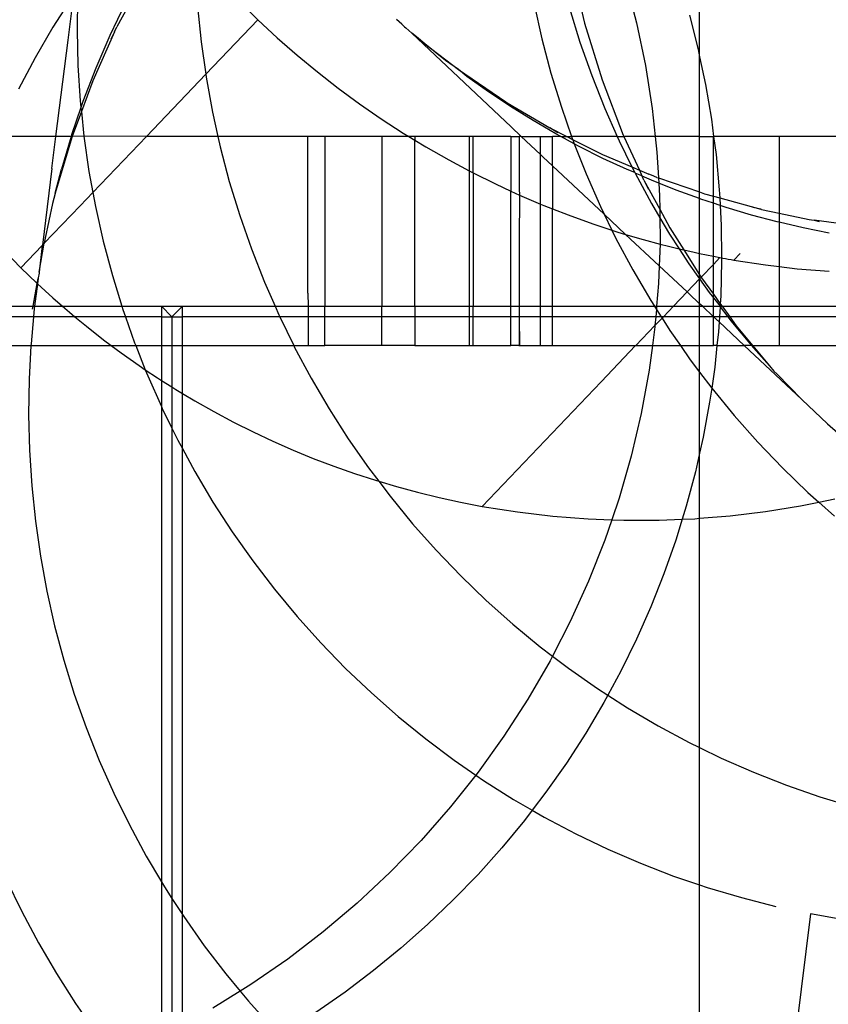
# Model space of a CAD drawing. Units: centimetres. Extents: x -462 to 659, y -287 to 476.
# Drawn here: x -141 to -133, y 158 to 168 of the extents above; entities that cross this region are included whole.
import ezdxf

# ---------------------------------------------------------------- set-up
doc = ezdxf.new("R2010")
doc.units = ezdxf.units.CM

msp = doc.modelspace()

# ---------------------------------------------------------------- linework, layer by layer
for p, q in [((-134.091, 167.2402), (-134.091, 168.4133)), ((-135.3424, 168.1261), (-135.2087, 167.5667)), ((-134.8116, 167.982), (-134.7051, 167.5717)), ((-139.5468, 167.9213), (-139.7573, 167.5311)), ((-140.1956, 167.8182), (-140.3798, 167.5271)), ((-140.2316, 167.4025), (-140.1742, 167.8491)), ((-140.1388, 167.8461), (-140.1438, 167.5008)), ((-138.6081, 167.8208), (-138.3857, 167.6006)), ((-139.676, 167.7579), (-139.8253, 167.4465)), ((-138.9719, 167.7282), (-138.9369, 167.3843)), ((-135.6991, 167.7532), (-135.6241, 167.4156)), ((-135.3564, 167.7126), (-135.2548, 167.3836)), ((-138.3857, 167.6006), (-138.8925, 167.0704)), ((-138.3857, 167.6006), (-138.1977, 167.4261)), ((-136.9876, 167.5577), (-137.0377, 167.6025)), ((-134.7051, 167.5717), (-134.6185, 167.1566)), ((-134.1906, 167.6438), (-134.1058, 167.3098)), ((-140.3798, 167.5271), (-140.5525, 167.229)), ((-140.1438, 167.5008), (-140.1353, 167.1557)), ((-139.779, 167.4825), (-139.9925, 167.006)), ((-139.779, 167.4825), (-139.8159, 167.4129)), ((-139.779, 167.4825), (-139.7573, 167.5311)), ((-136.9594, 167.5323), (-136.9876, 167.5577)), ((-136.9594, 167.5323), (-136.9482, 167.5227)), ((-136.8882, 167.4689), (-136.9482, 167.5227)), ((-135.2087, 167.5667), (-135.0386, 167.0172)), ((-140.3497, 166.4661), (-140.2316, 167.4025)), ((-139.8253, 167.4465), (-139.9623, 167.1296)), ((-138.9369, 167.3843), (-138.8925, 167.0704)), ((-138.1977, 167.4261), (-138.0049, 167.257)), ((-136.8441, 167.4344), (-136.8882, 167.4689)), ((-135.924, 166.5585), (-136.8882, 167.4689)), ((-136.7628, 167.3653), (-136.8441, 167.4344)), ((-135.6241, 167.4156), (-135.536, 167.0811)), ((-135.2548, 167.3836), (-135.1404, 167.0589)), ((-136.5614, 167.2042), (-136.7628, 167.3653)), ((-136.7628, 167.3653), (-136.4365, 167.1155)), ((-134.1058, 167.3098), (-134.091, 167.2402)), ((-140.5525, 167.229), (-140.7133, 166.9243)), ((-138.0049, 167.257), (-137.8072, 167.0936)), ((-136.4365, 167.1155), (-136.5614, 167.2042)), ((-134.091, 167.2402), (-134.0341, 166.9727)), ((-134.091, 166.4661), (-134.091, 167.2402)), ((-140.1353, 167.1557), (-140.1132, 166.8111)), ((-139.9623, 167.1296), (-140.0868, 166.8075)), ((-137.8072, 167.0936), (-137.605, 166.9359)), ((-136.3553, 167.0492), (-136.4365, 167.1155)), ((-136.4365, 167.1155), (-135.9754, 166.8014)), ((-134.6185, 167.1566), (-134.5518, 166.7373)), ((-139.9925, 167.006), (-140.1027, 166.7093)), ((-139.4701, 166.4661), (-138.8925, 167.0704)), ((-138.8925, 167.0704), (-138.8885, 167.0419)), ((-138.8885, 167.0419), (-138.8268, 166.7017)), ((-136.1447, 166.9003), (-136.3553, 167.0492)), ((-135.536, 167.0811), (-135.435, 166.7504)), ((-135.1404, 167.0589), (-135.0134, 166.739)), ((-135.0386, 167.0172), (-134.833, 166.48)), ((-137.605, 166.9359), (-137.3983, 166.7841)), ((-135.9298, 166.7578), (-136.1447, 166.9003)), ((-134.0341, 166.9727), (-133.9757, 166.6329)), ((-140.1132, 166.8111), (-140.1068, 166.7489)), ((-140.0868, 166.8075), (-140.1068, 166.7489)), ((-135.9754, 166.8014), (-136.0407, 166.8398)), ((-140.1068, 166.7489), (-140.1984, 166.4807)), ((-140.1027, 166.7093), (-140.1928, 166.4666)), ((-140.1068, 166.7489), (-140.1027, 166.7093)), ((-140.1027, 166.7093), (-140.0776, 166.4676)), ((-137.3983, 166.7841), (-137.1874, 166.6384)), ((-135.9754, 166.8014), (-135.9626, 166.7926)), ((-135.9626, 166.7926), (-135.5462, 166.5486)), ((-135.7107, 166.6216), (-135.9298, 166.7578)), ((-135.435, 166.7504), (-135.3359, 166.4661)), ((-135.0134, 166.739), (-134.8923, 166.4661)), ((-134.5518, 166.7373), (-134.5221, 166.4661)), ((-138.8268, 166.7017), (-138.7745, 166.4661)), ((-137.1874, 166.6384), (-136.9724, 166.4988)), ((-135.4876, 166.492), (-135.7107, 166.6216)), ((-133.9757, 166.6329), (-133.9573, 166.4661)), ((-135.8254, 166.4661), (-135.924, 166.5585)), ((-135.4684, 166.5016), (-135.5462, 166.5486)), ((-135.5462, 166.5486), (-135.3824, 166.4661)), ((-140.3497, 166.4661), (-140.9257, 166.4661)), ((-140.3889, 166.156), (-140.3497, 166.4661)), ((-140.1928, 166.4666), (-140.3573, 165.9152)), ((-140.2028, 166.4661), (-140.3497, 166.4661)), ((-140.2028, 166.4661), (-140.2972, 166.1498)), ((-140.1984, 166.4807), (-140.2028, 166.4661)), ((-140.1928, 166.4666), (-140.2028, 166.4661)), ((-140.0776, 166.4676), (-140.1928, 166.4666)), ((-140.0776, 166.4676), (-140.0285, 166.1258)), ((-139.4701, 166.4661), (-140.0776, 166.4676)), ((-139.9908, 165.9213), (-139.4701, 166.4661)), ((-138.7745, 166.4661), (-139.4701, 166.4661)), ((-138.7745, 166.4661), (-138.7518, 166.3641)), ((-137.899, 166.4661), (-138.7745, 166.4661)), ((-137.7347, 166.4661), (-137.899, 166.4661)), ((-137.899, 164.9421), (-137.899, 166.4661)), ((-137.1801, 166.4661), (-137.7347, 166.4661)), ((-137.7347, 166.4661), (-137.7347, 164.8152)), ((-136.9188, 166.4661), (-137.1801, 166.4661)), ((-137.1801, 166.4661), (-137.1801, 164.8152)), ((-136.9724, 166.4988), (-136.9188, 166.4661)), ((-136.859, 166.4661), (-136.9188, 166.4661)), ((-136.9188, 166.4661), (-136.859, 166.4297)), ((-136.859, 166.4661), (-136.859, 166.4297)), ((-136.3326, 166.4661), (-136.859, 166.4661)), ((-136.859, 166.4297), (-136.7534, 166.3654)), ((-136.859, 164.8152), (-136.859, 166.4297)), ((-136.2925, 166.4661), (-136.3326, 166.4661)), ((-136.3326, 166.4661), (-136.3326, 166.1328)), ((-136.2925, 166.1119), (-136.2925, 166.4661)), ((-135.9271, 166.4661), (-136.2925, 166.4661)), ((-135.9271, 166.4661), (-135.9271, 165.9358)), ((-135.9271, 166.4661), (-135.844, 166.4661)), ((-135.844, 166.4661), (-135.844, 165.9581)), ((-135.8254, 166.4661), (-135.844, 166.4661)), ((-135.6381, 166.2905), (-135.8254, 166.4661)), ((-135.8254, 166.4661), (-135.6381, 166.4661)), ((-135.6381, 166.2905), (-135.6381, 166.4661)), ((-135.6381, 166.4661), (-135.5218, 166.4661)), ((-135.5218, 166.1813), (-135.5218, 166.4661)), ((-135.44, 166.4661), (-135.5218, 166.4661)), ((-135.44, 166.4661), (-135.4876, 166.492)), ((-135.44, 166.4661), (-135.3824, 166.4661)), ((-135.31, 166.3957), (-135.44, 166.4661)), ((-135.3824, 166.4661), (-135.3259, 166.4377)), ((-135.3824, 166.4661), (-135.3359, 166.4661)), ((-135.3359, 166.4661), (-135.3259, 166.4377)), ((-134.8923, 166.4661), (-135.3359, 166.4661)), ((-135.3259, 166.4377), (-135.0338, 166.2905)), ((-135.3259, 166.4377), (-135.3211, 166.4238)), ((-135.3211, 166.4238), (-135.31, 166.3957)), ((-134.8923, 166.4661), (-134.8738, 166.4244)), ((-134.8923, 166.4661), (-134.8266, 166.4661)), ((-134.8738, 166.4244), (-134.7485, 166.1696)), ((-134.833, 166.48), (-134.8266, 166.4661)), ((-134.8266, 166.4661), (-134.676, 166.1389)), ((-134.5221, 166.4661), (-134.8266, 166.4661)), ((-134.5221, 166.4661), (-134.5055, 166.3145)), ((-134.091, 166.4661), (-134.5221, 166.4661)), ((-134.091, 165.9264), (-134.091, 166.4661)), ((-134.091, 166.4661), (-133.9573, 166.4661)), ((-133.9573, 166.4661), (-133.9307, 166.2911)), ((-133.9573, 165.8861), (-133.9573, 166.4661)), ((-133.3177, 166.4661), (-133.9573, 166.4661)), ((-133.3177, 166.4661), (-133.3177, 165.7217)), ((-132.5934, 166.4661), (-133.3177, 166.4661)), ((-138.7518, 166.3641), (-138.6637, 166.0297)), ((-136.7534, 166.3654), (-136.5308, 166.2384)), ((-135.2609, 166.369), (-135.31, 166.3957)), ((-135.31, 166.3957), (-135.1946, 166.102)), ((-135.0305, 166.2528), (-135.2609, 166.369)), ((-136.5308, 166.2384), (-136.3326, 166.1328)), ((-135.6105, 166.2645), (-135.6381, 166.2905)), ((-135.6381, 165.8096), (-135.6381, 166.2905)), ((-135.5218, 166.1813), (-135.6105, 166.2645)), ((-135.0338, 166.2905), (-134.7485, 166.1696)), ((-134.7968, 166.1434), (-135.0305, 166.2528)), ((-134.5055, 166.3145), (-134.4904, 166.0655)), ((-133.9307, 166.2911), (-133.8992, 165.9476)), ((-140.3889, 166.156), (-140.4809, 165.4085)), ((-140.3573, 165.9152), (-140.2972, 166.1498)), ((-135.0192, 165.7104), (-135.5218, 166.1813)), ((-135.5218, 166.1813), (-135.5218, 165.7629)), ((-134.722, 166.1156), (-134.7968, 166.1434)), ((-134.7485, 166.1696), (-134.722, 166.1156)), ((-134.7485, 166.1696), (-134.676, 166.1389)), ((-134.676, 166.1389), (-134.5855, 166.0986)), ((-134.676, 166.1389), (-134.653, 166.0819)), ((-140.0285, 166.1258), (-139.9908, 165.9213)), ((-136.3326, 166.1328), (-136.3047, 166.118)), ((-136.3326, 166.1328), (-136.3326, 164.8152)), ((-136.3047, 166.118), (-136.2925, 166.1119)), ((-136.2925, 166.1119), (-136.0752, 166.0041)), ((-136.2925, 166.1119), (-136.2925, 164.8152)), ((-135.1946, 166.102), (-135.0556, 165.7853)), ((-134.722, 166.1156), (-134.7187, 166.1097)), ((-134.7187, 166.1097), (-134.5581, 165.8131)), ((-134.653, 166.0819), (-134.7187, 166.1097)), ((-134.6486, 166.0794), (-134.653, 166.0819)), ((-134.6318, 166.0429), (-134.6486, 166.0794)), ((-134.5599, 166.041), (-134.6486, 166.0794)), ((-134.6318, 166.0429), (-134.5925, 165.9575)), ((-134.6318, 166.0429), (-134.4781, 165.7594)), ((-134.5602, 166.0898), (-134.5855, 166.0986)), ((-134.5054, 166.0666), (-134.5602, 166.0898)), ((-134.4871, 166.0121), (-134.5599, 166.041)), ((-134.5054, 166.0666), (-134.4904, 166.0655)), ((-134.4904, 166.0655), (-134.4871, 166.0121)), ((-134.4904, 166.0655), (-134.091, 165.9264)), ((-138.6637, 166.0297), (-138.5627, 165.6989)), ((-136.0752, 166.0041), (-135.9271, 165.9358)), ((-135.844, 165.9581), (-135.8426, 165.8969)), ((-134.4871, 166.0121), (-134.4796, 165.8887)), ((-134.3201, 165.9457), (-134.4871, 166.0121)), ((-134.091, 165.8623), (-134.3201, 165.9457)), ((-133.8992, 165.9476), (-133.8951, 165.8689)), ((-140.3579, 165.9125), (-140.3828, 165.8154)), ((-140.3573, 165.9152), (-140.3579, 165.9125)), ((-139.9908, 165.9213), (-140.1148, 165.7916)), ((-139.9908, 165.9213), (-139.966, 165.7862)), ((-135.9271, 165.9358), (-135.8426, 165.8969)), ((-135.9271, 164.8152), (-135.9271, 165.9358)), ((-135.8426, 165.8969), (-135.844, 165.4501)), ((-135.8426, 165.8969), (-135.6381, 165.8096)), ((-134.4796, 165.8887), (-134.4781, 165.7594)), ((-134.091, 165.9264), (-134.0434, 165.9099)), ((-134.091, 165.8623), (-134.091, 165.9264)), ((-134.0775, 165.8574), (-134.091, 165.8623)), ((-134.091, 165.3297), (-134.091, 165.8623)), ((-133.9573, 165.8176), (-134.0775, 165.8574)), ((-134.0434, 165.9099), (-133.9573, 165.8861)), ((-133.9573, 165.8861), (-133.8951, 165.8689)), ((-133.9573, 165.8176), (-133.9573, 165.8861)), ((-133.8951, 165.8689), (-133.8912, 165.7958)), ((-133.8951, 165.8689), (-133.4958, 165.7587)), ((-140.1148, 165.7916), (-140.4639, 165.4277)), ((-140.3828, 165.8154), (-140.4552, 165.4778)), ((-139.966, 165.7862), (-139.8902, 165.4493)), ((-135.6381, 165.8096), (-135.607, 165.7964)), ((-135.6381, 164.8152), (-135.6381, 165.8096)), ((-135.607, 165.7964), (-135.5218, 165.7629)), ((-135.5218, 165.7629), (-135.3688, 165.7028)), ((-135.5218, 164.8152), (-135.5218, 165.7629)), ((-135.0556, 165.7853), (-135.0192, 165.7104)), ((-134.5581, 165.8131), (-134.4771, 165.6767)), ((-134.4781, 165.7594), (-134.3792, 165.577)), ((-134.4781, 165.7594), (-134.4771, 165.6767)), ((-133.8912, 165.7958), (-133.9573, 165.8176)), ((-133.9573, 165.3025), (-133.9573, 165.8176)), ((-133.8912, 165.7958), (-133.8811, 165.6031)), ((-133.8324, 165.7764), (-133.8912, 165.7958)), ((-133.585, 165.7026), (-133.8324, 165.7764)), ((-133.4958, 165.7587), (-133.5725, 165.7743)), ((-133.4901, 165.7572), (-133.4958, 165.7587)), ((-133.4901, 165.7572), (-133.3177, 165.7217)), ((-138.5627, 165.6989), (-138.4488, 165.3724)), ((-135.3688, 165.7028), (-135.1279, 165.6162)), ((-134.8106, 165.5146), (-135.0192, 165.7104)), ((-135.0192, 165.7104), (-134.9441, 165.556)), ((-134.4771, 165.6767), (-134.4745, 165.4629)), ((-134.4771, 165.6767), (-134.3824, 165.5174)), ((-133.3355, 165.6361), (-133.585, 165.7026)), ((-133.3177, 165.7217), (-133.0271, 165.6599)), ((-133.3177, 165.7217), (-133.3177, 165.632)), ((-133.0271, 165.6599), (-133.003, 165.6566)), ((-133.003, 165.6566), (-132.9771, 165.6531)), ((-135.1279, 165.6162), (-134.9441, 165.556)), ((-134.3792, 165.577), (-134.245, 165.3642)), ((-133.8811, 165.6031), (-133.8769, 165.2865)), ((-133.3177, 165.632), (-133.3355, 165.6361)), ((-133.0841, 165.5771), (-133.3177, 165.632)), ((-133.3177, 165.632), (-133.3177, 165.202)), ((-132.831, 165.5255), (-133.0841, 165.5771)), ((-132.5934, 165.6003), (-132.9771, 165.6531)), ((-132.9771, 165.6531), (-132.928, 165.6411)), ((-140.9811, 165.488), (-140.6911, 165.1886)), ((-140.4552, 165.4778), (-140.4639, 165.4277)), ((-134.9441, 165.556), (-134.8848, 165.5366)), ((-134.9441, 165.556), (-134.9044, 165.4743)), ((-134.9044, 165.4743), (-134.7412, 165.1695)), ((-134.8848, 165.5366), (-134.8106, 165.5146)), ((-134.8106, 165.5146), (-134.6395, 165.464)), ((-134.8106, 165.5146), (-134.4837, 165.2085)), ((-134.3824, 165.5174), (-134.2899, 165.3747)), ((-140.4832, 165.4062), (-140.6911, 165.1886)), ((-140.5133, 165.1459), (-140.4639, 165.4277)), ((-140.4832, 165.4062), (-140.5133, 165.1459)), ((-140.4809, 165.4085), (-140.4832, 165.4062)), ((-140.4639, 165.4277), (-140.4809, 165.4085)), ((-139.8902, 165.4493), (-139.8012, 165.1156)), ((-138.4488, 165.3724), (-138.3223, 165.0505)), ((-135.844, 165.4501), (-135.8441, 164.8152)), ((-134.6395, 165.464), (-134.476, 165.4208)), ((-134.476, 165.4208), (-134.4837, 165.2085)), ((-134.4745, 165.4629), (-134.476, 165.4208)), ((-134.476, 165.4208), (-134.3923, 165.3986)), ((-134.3923, 165.3986), (-134.2899, 165.3747)), ((-134.2899, 165.3747), (-134.1953, 165.2288)), ((-134.2899, 165.3747), (-134.245, 165.3642)), ((-134.245, 165.3642), (-134.1434, 165.3404)), ((-134.245, 165.3642), (-134.091, 165.1199)), ((-134.1434, 165.3404), (-134.091, 165.3297)), ((-134.091, 165.3297), (-133.9573, 165.3025)), ((-134.091, 165.1199), (-134.091, 165.3297)), ((-133.9573, 165.3025), (-133.893, 165.2895)), ((-133.9573, 165.2222), (-133.9573, 165.3025)), ((-133.9573, 165.2222), (-133.893, 165.2895)), ((-133.893, 165.2895), (-133.8769, 165.2865)), ((-133.8769, 165.2865), (-133.8661, 165.2844)), ((-133.8769, 165.2865), (-133.8766, 165.2581)), ((-133.8661, 165.2844), (-133.8392, 165.2795)), ((-133.8392, 165.2795), (-133.8123, 165.2746)), ((-133.8123, 165.2746), (-133.7853, 165.2699)), ((-133.7584, 165.2652), (-133.6969, 165.3273)), ((-140.6911, 165.1886), (-140.5371, 165.0409)), ((-134.4837, 165.2085), (-134.49, 165.0378)), ((-134.213, 164.9547), (-134.4837, 165.2085)), ((-134.1953, 165.2288), (-134.091, 165.0823)), ((-134.0767, 165.0973), (-133.9573, 165.2222)), ((-133.9573, 164.9321), (-133.9573, 165.2222)), ((-133.8766, 165.2581), (-133.8856, 164.9131)), ((-133.7853, 165.2699), (-133.7584, 165.2652)), ((-133.7584, 165.2652), (-133.4504, 165.2177)), ((-133.4504, 165.2177), (-133.3177, 165.202)), ((-133.3177, 165.202), (-133.1411, 165.1811)), ((-133.3177, 165.202), (-133.3177, 164.8152)), ((-133.1411, 165.1811), (-132.8309, 165.1555)), ((-140.5324, 165.0366), (-140.5234, 165.0858)), ((-140.5234, 165.0858), (-140.5283, 165.0328)), ((-140.5225, 165.0932), (-140.5234, 165.0858)), ((-140.5143, 165.1376), (-140.5225, 165.0932)), ((-140.5133, 165.1459), (-140.5143, 165.1376)), ((-139.8012, 165.1156), (-139.7083, 164.8152)), ((-134.7412, 165.1695), (-134.5663, 164.8713)), ((-134.213, 164.9547), (-134.091, 165.0823)), ((-134.091, 165.1199), (-134.0767, 165.0973)), ((-134.091, 165.0823), (-134.091, 165.1199)), ((-134.091, 165.0823), (-134.0767, 165.0973)), ((-134.091, 165.0823), (-133.9969, 164.9479)), ((-134.091, 164.8403), (-134.091, 165.0823)), ((-134.0767, 165.0973), (-134.0728, 165.0911)), ((-134.0728, 165.0911), (-133.9573, 164.9321)), ((-140.5713, 164.8152), (-140.5324, 165.0366)), ((-140.5283, 165.0328), (-140.5573, 164.8152)), ((-140.5371, 165.0409), (-140.5324, 165.0366)), ((-140.5324, 165.0366), (-140.5283, 165.0328)), ((-140.5283, 165.0328), (-140.3796, 164.8971)), ((-138.3223, 165.0505), (-138.219, 164.8152)), ((-134.49, 165.0378), (-134.5089, 164.8152)), ((-140.3796, 164.8971), (-140.2852, 164.8152)), ((-137.899, 164.9421), (-137.8986, 164.8152)), ((-134.3463, 164.8152), (-134.213, 164.9547)), ((-134.1973, 164.9397), (-134.213, 164.9547)), ((-134.091, 164.8403), (-134.1973, 164.9397)), ((-133.9969, 164.9479), (-133.9573, 164.8962)), ((-133.9573, 164.9321), (-133.8903, 164.8399)), ((-133.9573, 164.8962), (-133.9573, 164.9321)), ((-133.9573, 164.8152), (-133.9573, 164.8962)), ((-133.9573, 164.8962), (-133.8919, 164.8152)), ((-133.8856, 164.9131), (-133.8903, 164.8399)), ((-141.4542, 164.8152), (-140.5713, 164.8152)), ((-140.5764, 164.7861), (-140.5713, 164.8152)), ((-140.5713, 164.8152), (-140.5573, 164.8152)), ((-140.56, 164.7953), (-140.5676, 164.7136)), ((-140.5573, 164.8152), (-140.56, 164.7953)), ((-140.5573, 164.8152), (-140.2852, 164.8152)), ((-140.2852, 164.8152), (-140.2185, 164.7573)), ((-140.2852, 164.8152), (-139.7083, 164.8152)), ((-139.7083, 164.8152), (-139.6991, 164.7857)), ((-139.7083, 164.8152), (-139.3237, 164.8152)), ((-139.2221, 164.7136), (-139.3237, 164.8152)), ((-139.3237, 164.8152), (-139.3237, 164.7136)), ((-139.3237, 164.8152), (-139.1205, 164.8152)), ((-139.1205, 164.8152), (-139.2221, 164.7136)), ((-139.1205, 164.7136), (-139.1205, 164.8152)), ((-139.1205, 164.8152), (-138.219, 164.8152)), ((-138.219, 164.8152), (-138.1833, 164.7338)), ((-138.219, 164.8152), (-137.8986, 164.8152)), ((-137.8986, 164.8152), (-137.8983, 164.7136)), ((-137.8986, 164.8152), (-137.7347, 164.8152)), ((-137.7347, 164.7136), (-137.7347, 164.8152)), ((-137.7347, 164.8152), (-137.1801, 164.8152)), ((-137.1801, 164.7136), (-137.1801, 164.8152)), ((-137.1801, 164.8152), (-136.859, 164.8152)), ((-136.859, 164.8152), (-136.859, 164.7136)), ((-136.859, 164.8152), (-136.3326, 164.8152)), ((-136.3326, 164.8152), (-136.3326, 164.7136)), ((-136.3326, 164.8152), (-136.2925, 164.8152)), ((-136.2925, 164.7136), (-136.2925, 164.8152)), ((-136.2925, 164.8152), (-135.9271, 164.8152)), ((-135.9271, 164.7136), (-135.9271, 164.8152)), ((-135.9271, 164.8152), (-135.8441, 164.8152)), ((-135.8441, 164.8152), (-135.8441, 164.7136)), ((-135.8441, 164.8152), (-135.6381, 164.8152)), ((-135.6381, 164.7136), (-135.6381, 164.8152)), ((-135.6381, 164.8152), (-135.5218, 164.8152)), ((-135.5218, 164.7136), (-135.5218, 164.8152)), ((-135.5218, 164.8152), (-134.5303, 164.8152)), ((-134.5663, 164.8713), (-134.5303, 164.8152)), ((-134.5303, 164.8152), (-134.5114, 164.7857)), ((-134.5303, 164.8152), (-134.5089, 164.8152)), ((-134.5089, 164.8152), (-134.5114, 164.7857)), ((-134.5089, 164.8152), (-134.3463, 164.8152)), ((-134.4435, 164.7136), (-134.3463, 164.8152)), ((-134.3463, 164.8152), (-134.091, 164.8152)), ((-134.0641, 164.8152), (-134.091, 164.8403)), ((-134.091, 164.8152), (-134.091, 164.8403)), ((-134.091, 164.8152), (-134.0641, 164.8152)), ((-134.091, 164.7136), (-134.091, 164.8152)), ((-133.9573, 164.7136), (-134.0641, 164.8152)), ((-134.0641, 164.8152), (-133.9573, 164.8152)), ((-133.9573, 164.7136), (-133.9573, 164.8152)), ((-133.9573, 164.8152), (-133.8951, 164.8152)), ((-133.8922, 164.8114), (-133.8986, 164.7136)), ((-133.8951, 164.8152), (-133.8922, 164.8114)), ((-133.8922, 164.8114), (-133.8723, 164.8152)), ((-133.8919, 164.8152), (-133.8922, 164.8114)), ((-133.8922, 164.8114), (-133.8171, 164.7136)), ((-133.8903, 164.8399), (-133.8919, 164.8152)), ((-133.8903, 164.8399), (-133.8723, 164.8152)), ((-133.8723, 164.8152), (-133.3177, 164.8152)), ((-133.8723, 164.8152), (-133.7985, 164.7136)), ((-133.3177, 164.8152), (-133.3177, 164.7136)), ((-133.3177, 164.8152), (-132.5934, 164.8152)), ((-140.5676, 164.7136), (-141.476, 164.7136)), ((-140.5676, 164.7136), (-140.5921, 164.4516)), ((-140.1655, 164.7136), (-140.5676, 164.7136)), ((-140.2185, 164.7573), (-140.1655, 164.7136)), ((-140.1655, 164.7136), (-140.0541, 164.6217)), ((-139.6737, 164.7136), (-140.1655, 164.7136)), ((-139.6991, 164.7857), (-139.6737, 164.7136)), ((-139.6737, 164.7136), (-139.5842, 164.46)), ((-139.3237, 164.7136), (-139.6737, 164.7136)), ((-139.3237, 164.7136), (-139.2221, 164.7136)), ((-139.3237, 164.7136), (-139.3237, 164.4341)), ((-139.2221, 164.7136), (-139.1205, 164.7136)), ((-139.2221, 164.7136), (-139.2221, 164.4341)), ((-138.1735, 164.7136), (-139.1205, 164.7136)), ((-139.1205, 164.4341), (-139.1205, 164.7136)), ((-138.1833, 164.7338), (-138.1735, 164.7136)), ((-138.1735, 164.7136), (-138.0376, 164.4341)), ((-137.8983, 164.7136), (-138.1735, 164.7136)), ((-137.8983, 164.7136), (-137.8976, 164.4341)), ((-137.7347, 164.7136), (-137.8983, 164.7136)), ((-137.7347, 164.4341), (-137.7347, 164.7136)), ((-137.1801, 164.7136), (-137.7347, 164.7136)), ((-137.1801, 164.4341), (-137.1801, 164.7136)), ((-136.859, 164.7136), (-137.1801, 164.7136)), ((-136.859, 164.7136), (-136.859, 164.4341)), ((-136.3326, 164.7136), (-136.859, 164.7136)), ((-136.3326, 164.7136), (-136.3326, 164.4341)), ((-136.2925, 164.7136), (-136.3326, 164.7136)), ((-136.2925, 164.4341), (-136.2925, 164.7136)), ((-135.9271, 164.7136), (-136.2925, 164.7136)), ((-135.9271, 164.4341), (-135.9271, 164.7136)), ((-135.8441, 164.7136), (-135.9271, 164.7136)), ((-135.8441, 164.7136), (-135.8442, 164.4341)), ((-135.8441, 164.7136), (-135.8416, 164.4341)), ((-135.6381, 164.7136), (-135.8441, 164.7136)), ((-135.6381, 164.4341), (-135.6381, 164.7136)), ((-135.5218, 164.7136), (-135.6381, 164.7136)), ((-135.5218, 164.4341), (-135.5218, 164.7136)), ((-134.5176, 164.7136), (-135.5218, 164.7136)), ((-134.5176, 164.7136), (-134.5248, 164.6284)), ((-134.4565, 164.6999), (-134.5248, 164.6284)), ((-134.5114, 164.7857), (-134.5176, 164.7136)), ((-134.4653, 164.7136), (-134.5176, 164.7136)), ((-134.5114, 164.7857), (-134.4653, 164.7136)), ((-134.4653, 164.7136), (-134.4565, 164.6999)), ((-134.4435, 164.7136), (-134.4653, 164.7136)), ((-134.4565, 164.6999), (-134.4435, 164.7136)), ((-134.4565, 164.6999), (-134.3798, 164.5801)), ((-134.091, 164.7136), (-134.4435, 164.7136)), ((-133.9573, 164.7136), (-134.091, 164.7136)), ((-134.091, 164.4341), (-134.091, 164.7136)), ((-133.9573, 164.4341), (-133.9573, 164.7136)), ((-133.9019, 164.6631), (-133.9573, 164.7136)), ((-133.8986, 164.7136), (-133.9573, 164.7136)), ((-133.8986, 164.7136), (-133.9019, 164.6631)), ((-133.8171, 164.7136), (-133.8986, 164.7136)), ((-133.8171, 164.7136), (-133.7876, 164.675)), ((-133.7985, 164.7136), (-133.8171, 164.7136)), ((-133.7985, 164.7136), (-133.7352, 164.6264)), ((-133.3177, 164.7136), (-133.7985, 164.7136)), ((-133.3177, 164.7136), (-133.3177, 164.4341)), ((-132.5934, 164.7136), (-133.3177, 164.7136)), ((-140.0541, 164.6217), (-139.8863, 164.4901)), ((-134.7105, 164.4341), (-134.5248, 164.6284)), ((-134.526, 164.6143), (-134.5502, 164.4341)), ((-134.5248, 164.6284), (-134.526, 164.6143)), ((-133.9019, 164.6631), (-133.908, 164.5686)), ((-133.6565, 164.4341), (-133.9019, 164.6631)), ((-133.7876, 164.675), (-133.5872, 164.4341)), ((-133.7352, 164.6264), (-133.5752, 164.4341)), ((-134.3798, 164.5801), (-134.2781, 164.4341)), ((-133.908, 164.5686), (-133.9221, 164.4341)), ((-141.5273, 164.4341), (-140.5931, 164.4341)), ((-140.5931, 164.4341), (-140.6108, 164.1068)), ((-140.5921, 164.4516), (-140.5931, 164.4341)), ((-140.5931, 164.4341), (-139.8111, 164.4341)), ((-139.8863, 164.4901), (-139.8111, 164.4341)), ((-139.8111, 164.4341), (-139.7153, 164.3628)), ((-139.8111, 164.4341), (-139.5739, 164.4341)), ((-139.5842, 164.46), (-139.5739, 164.4341)), ((-139.5739, 164.4341), (-139.4805, 164.1993)), ((-139.5739, 164.4341), (-139.3237, 164.4341)), ((-139.3237, 164.4341), (-139.2221, 164.4341)), ((-139.3237, 164.4341), (-139.3237, 164.0958)), ((-139.2221, 164.4341), (-139.2221, 164.0314)), ((-139.2221, 164.4341), (-139.1205, 164.4341)), ((-139.1205, 163.9692), (-139.1205, 164.4341)), ((-139.1205, 164.4341), (-138.0376, 164.4341)), ((-138.0376, 164.4341), (-138.0321, 164.4228)), ((-138.0376, 164.4341), (-137.8976, 164.4341)), ((-138.0321, 164.4228), (-137.8689, 164.118)), ((-137.8976, 164.4341), (-137.7347, 164.4341)), ((-137.1801, 164.4341), (-137.7347, 164.4341)), ((-136.859, 164.4341), (-137.1801, 164.4341)), ((-136.859, 164.4341), (-136.3326, 164.4341)), ((-136.3326, 164.4341), (-136.2925, 164.4341)), ((-136.2925, 164.4341), (-135.9271, 164.4341)), ((-135.8484, 164.4341), (-135.9271, 164.4341)), ((-135.8416, 164.4341), (-135.8484, 164.4341)), ((-135.8484, 164.4341), (-135.8442, 164.4341)), ((-135.8416, 164.4341), (-135.8442, 164.4341)), ((-135.8416, 164.4341), (-135.6381, 164.4341)), ((-135.6381, 164.4341), (-135.5218, 164.4341)), ((-135.5218, 164.4341), (-134.7147, 164.4341)), ((-135.0491, 164.08), (-134.7147, 164.4341)), ((-134.7147, 164.4341), (-134.7105, 164.4341)), ((-134.7105, 164.4341), (-134.5502, 164.4341)), ((-134.5502, 164.4341), (-134.5825, 164.193)), ((-134.5502, 164.4341), (-134.2781, 164.4341)), ((-134.2781, 164.4341), (-134.1822, 164.2966)), ((-134.2781, 164.4341), (-134.091, 164.4341)), ((-134.091, 164.176), (-134.091, 164.4341)), ((-134.091, 164.4341), (-133.9573, 164.4341)), ((-133.9221, 164.4341), (-133.9573, 164.4341)), ((-133.9221, 164.4341), (-133.944, 164.2252)), ((-133.9221, 164.4341), (-133.6565, 164.4341)), ((-133.0974, 163.909), (-133.6565, 164.4341)), ((-133.5872, 164.4341), (-133.6565, 164.4341)), ((-133.5872, 164.4341), (-133.5677, 164.4106)), ((-133.5752, 164.4341), (-133.5872, 164.4341)), ((-133.5752, 164.4341), (-133.4116, 164.2374)), ((-133.5752, 164.4341), (-133.3177, 164.4341)), ((-133.3177, 164.4341), (-132.5934, 164.4341)), ((-139.7153, 164.3628), (-139.541, 164.2398)), ((-133.5677, 164.4106), (-133.4116, 164.2374)), ((-139.541, 164.2398), (-139.4805, 164.1993)), ((-134.1822, 164.2966), (-134.091, 164.176)), ((-133.944, 164.2252), (-133.9736, 164.0209)), ((-133.4116, 164.2374), (-133.3679, 164.1849)), ((-139.4805, 164.1993), (-139.3637, 164.1211)), ((-139.4805, 164.1993), (-139.4565, 164.139)), ((-139.4565, 164.139), (-139.3237, 163.84)), ((-134.5825, 164.193), (-134.6595, 163.7747)), ((-134.091, 164.176), (-133.9736, 164.0209)), ((-134.091, 163.3892), (-134.091, 164.176)), ((-133.3679, 164.1849), (-133.3375, 164.1552)), ((-133.3375, 164.1552), (-133.0974, 163.909)), ((-140.6108, 164.1068), (-140.6158, 163.7616)), ((-139.3637, 164.1211), (-139.3237, 164.0958)), ((-139.3237, 164.0958), (-139.2221, 164.0314)), ((-139.3237, 164.0958), (-139.3237, 163.84)), ((-139.2221, 164.0314), (-139.1833, 164.0068)), ((-139.2221, 164.0314), (-139.2221, 163.6318)), ((-137.8689, 164.118), (-137.6939, 163.8198)), ((-135.0491, 164.08), (-136.2051, 162.8705)), ((-139.1833, 164.0068), (-139.1205, 163.9692)), ((-139.1205, 163.9692), (-138.9999, 163.8969)), ((-139.1205, 163.4334), (-139.1205, 163.9692)), ((-133.9736, 164.0209), (-133.9934, 163.8833)), ((-133.9736, 164.0209), (-133.7545, 163.7537)), ((-139.3237, 163.84), (-139.3163, 163.8233)), ((-139.3237, 163.84), (-139.3237, 159.2218)), ((-138.9999, 163.8969), (-138.8136, 163.7916)), ((-133.9934, 163.8833), (-134.0561, 163.5437)), ((-133.0974, 163.909), (-132.8478, 163.6725)), ((-140.6158, 163.7616), (-140.6073, 163.4164)), ((-139.3163, 163.8233), (-139.2221, 163.6318)), ((-138.8136, 163.7916), (-138.6244, 163.6908)), ((-137.6939, 163.8198), (-137.5075, 163.5287)), ((-134.6595, 163.7747), (-134.7568, 163.3601)), ((-133.7545, 163.7537), (-133.5252, 163.4953)), ((-138.6244, 163.6908), (-138.4333, 163.5951)), ((-132.8478, 163.6725), (-132.5891, 163.446)), ((-139.2221, 163.6318), (-139.1639, 163.5134)), ((-139.2221, 163.6318), (-139.2221, 159.061)), ((-138.4333, 163.5951), (-138.24, 163.5042)), ((-139.1639, 163.5134), (-139.1205, 163.4334)), ((-138.24, 163.5042), (-138.0446, 163.4183)), ((-137.5075, 163.5287), (-137.3099, 163.2451)), ((-134.0561, 163.5437), (-134.091, 163.3892)), ((-133.5252, 163.4953), (-133.286, 163.2462)), ((-140.6073, 163.4164), (-140.5852, 163.0718)), ((-139.1205, 163.4334), (-138.9993, 163.2096)), ((-139.1205, 158.9042), (-139.1205, 163.4334)), ((-138.0446, 163.4183), (-137.8471, 163.3373)), ((-134.7568, 163.3601), (-134.8743, 162.95)), ((-134.091, 163.3892), (-134.1321, 163.2066)), ((-134.091, 162.7551), (-134.091, 163.3892)), ((-137.8471, 163.3373), (-137.6477, 163.2612)), ((-138.9993, 163.2096), (-138.8229, 162.9125)), ((-137.6477, 163.2612), (-137.4465, 163.1902)), ((-137.4465, 163.1902), (-137.2435, 163.1242)), ((-137.3099, 163.2451), (-137.2111, 163.1145)), ((-134.1321, 163.2066), (-134.2212, 162.8727)), ((-133.286, 163.2462), (-133.0373, 163.0066)), ((-137.2435, 163.1242), (-137.2111, 163.1145)), ((-137.2111, 163.1145), (-137.0388, 163.0632)), ((-137.2111, 163.1145), (-137.1013, 162.9695)), ((-140.5852, 163.0718), (-140.5496, 162.7283)), ((-137.0388, 163.0632), (-136.8325, 163.0073)), ((-136.8325, 163.0073), (-136.6248, 162.9565)), ((-133.0373, 163.0066), (-132.9307, 162.9116)), ((-138.8229, 162.9125), (-138.635, 162.6226)), ((-137.1013, 162.9695), (-136.8822, 162.7023)), ((-136.6248, 162.9565), (-136.4156, 162.9109)), ((-136.4156, 162.9109), (-136.2051, 162.8705)), ((-134.8743, 162.95), (-134.9456, 162.7404)), ((-133.1103, 162.8755), (-132.9307, 162.9116)), ((-132.9307, 162.9116), (-132.7745, 162.9429)), ((-132.9307, 162.9116), (-132.7795, 162.7769)), ((-136.2051, 162.8705), (-135.8629, 162.8162)), ((-135.8629, 162.8162), (-135.5193, 162.7757)), ((-134.2212, 162.8727), (-134.2604, 162.7461)), ((-133.793, 162.7793), (-133.4489, 162.821)), ((-133.4489, 162.821), (-133.1103, 162.8755)), ((-140.5496, 162.7283), (-140.5005, 162.3865)), ((-136.8822, 162.7023), (-136.6529, 162.4439)), ((-135.5193, 162.7757), (-135.1746, 162.749)), ((-135.1746, 162.749), (-134.9456, 162.7404)), ((-134.9456, 162.7404), (-135.0131, 162.5421)), ((-134.9456, 162.7404), (-134.8292, 162.7361)), ((-134.8292, 162.7361), (-134.4835, 162.7368)), ((-134.4835, 162.7368), (-134.2604, 162.7461)), ((-134.2604, 162.7461), (-134.3234, 162.5426)), ((-134.2604, 162.7461), (-134.138, 162.7512)), ((-134.138, 162.7512), (-134.091, 162.7551)), ((-134.091, 162.7551), (-133.793, 162.7793)), ((-134.091, 160.5265), (-134.091, 162.7551)), ((-138.635, 162.6226), (-138.4359, 162.3402)), ((-135.0131, 162.5421), (-135.1715, 162.1423)), ((-134.3234, 162.5426), (-134.4383, 162.2166)), ((-136.6529, 162.4439), (-136.4137, 162.1947)), ((-140.5005, 162.3865), (-140.438, 162.0469)), ((-138.4359, 162.3402), (-138.2257, 162.0659)), ((-134.4383, 162.2166), (-134.5659, 161.8953)), ((-136.4137, 162.1947), (-136.165, 161.9551)), ((-135.1715, 162.1423), (-135.3491, 161.7511)), ((-140.438, 162.0469), (-140.3622, 161.71)), ((-138.2257, 162.0659), (-138.005, 161.8)), ((-136.165, 161.9551), (-135.9072, 161.7255)), ((-134.5659, 161.8953), (-134.706, 161.5792)), ((-138.005, 161.8), (-137.774, 161.543)), ((-135.3491, 161.7511), (-135.5216, 161.4158)), ((-140.3622, 161.71), (-140.2732, 161.3763)), ((-135.9072, 161.7255), (-135.6406, 161.5061)), ((-137.774, 161.543), (-137.5331, 161.2952)), ((-134.706, 161.5792), (-134.8583, 161.2688)), ((-135.6406, 161.5061), (-135.5216, 161.4158)), ((-140.2732, 161.3763), (-140.1711, 161.0464)), ((-135.5455, 161.3694), (-135.7604, 160.9978)), ((-135.5216, 161.4158), (-135.5455, 161.3694)), ((-135.5216, 161.4158), (-135.3657, 161.2975)), ((-137.5331, 161.2952), (-137.2826, 161.057)), ((-135.3657, 161.2975), (-135.083, 161.0998)), ((-134.8583, 161.2688), (-134.9839, 161.0362)), ((-135.083, 161.0998), (-134.9839, 161.0362)), ((-140.1711, 161.0464), (-140.0562, 160.7207)), ((-137.2826, 161.057), (-137.0229, 160.8289)), ((-135.7604, 160.9978), (-135.9934, 160.6368)), ((-134.9839, 161.0362), (-135.0226, 160.9645)), ((-134.9839, 161.0362), (-134.7927, 160.9134)), ((-135.0226, 160.9645), (-135.1987, 160.6669)), ((-134.7927, 160.9134), (-134.4955, 160.7386)), ((-137.0229, 160.8289), (-136.7545, 160.611)), ((-140.0562, 160.7207), (-139.9285, 160.3997)), ((-134.4955, 160.7386), (-134.1917, 160.5756)), ((-136.7545, 160.611), (-136.4777, 160.4039)), ((-135.9934, 160.6368), (-136.244, 160.2873)), ((-135.1987, 160.6669), (-135.3863, 160.3763)), ((-134.1917, 160.5756), (-134.091, 160.5265)), ((-134.091, 160.5265), (-133.8818, 160.4247)), ((-134.091, 159.1917), (-134.091, 160.5265)), ((-139.9285, 160.3997), (-139.7883, 160.084)), ((-136.4777, 160.4039), (-136.2668, 160.2587)), ((-133.8818, 160.4247), (-133.5664, 160.2861)), ((-135.3863, 160.3763), (-135.5851, 160.0933)), ((-136.2668, 160.2587), (-136.512, 159.9499)), ((-136.244, 160.2873), (-136.2668, 160.2587)), ((-136.2668, 160.2587), (-136.193, 160.2078)), ((-136.193, 160.2078), (-135.9008, 160.023)), ((-133.5664, 160.2861), (-133.2458, 160.1601)), ((-133.2458, 160.1601), (-132.9206, 160.0468)), ((-139.7883, 160.084), (-139.6358, 159.7741)), ((-135.9008, 160.023), (-135.7189, 159.9177)), ((-135.5851, 160.0933), (-135.7189, 159.9177)), ((-132.9206, 160.0468), (-132.5912, 159.9464)), ((-136.512, 159.9499), (-136.7994, 159.6226)), ((-135.7189, 159.9177), (-135.7947, 159.8183)), ((-135.7189, 159.9177), (-135.6015, 159.8498)), ((-135.7947, 159.8183), (-136.015, 159.5516)), ((-135.6015, 159.8498), (-135.2957, 159.6884)), ((-139.6358, 159.7741), (-139.4713, 159.4703)), ((-135.2957, 159.6884), (-134.9838, 159.5392)), ((-136.7994, 159.6226), (-137.102, 159.3106)), ((-136.015, 159.5516), (-136.2454, 159.2938)), ((-134.9838, 159.5392), (-134.6663, 159.4023)), ((-139.4713, 159.4703), (-139.3237, 159.2218)), ((-134.6663, 159.4023), (-134.3436, 159.2779)), ((-137.102, 159.3106), (-137.4194, 159.0142)), ((-136.2454, 159.2938), (-136.4858, 159.0451)), ((-134.3436, 159.2779), (-134.091, 159.1917)), ((-140.834, 159.2438), (-140.6828, 158.9328)), ((-139.3237, 159.2218), (-139.2949, 159.1732)), ((-139.3237, 159.2218), (-139.3237, 157.8048)), ((-139.2949, 159.1732), (-139.2221, 159.061)), ((-134.091, 159.1917), (-134.0163, 159.1663)), ((-134.091, 157.8048), (-134.091, 159.1917)), ((-134.0163, 159.1663), (-133.6848, 159.0676)), ((-139.2221, 159.061), (-139.1205, 158.9042)), ((-139.2221, 159.061), (-139.2221, 157.8048)), ((-133.6848, 159.0676), (-133.3498, 158.9819)), ((-137.4194, 159.0142), (-137.7507, 158.7339)), ((-136.4858, 159.0451), (-136.7356, 158.8061)), ((-140.6828, 158.9328), (-140.5196, 158.6279)), ((-139.1205, 158.9042), (-139.107, 158.8833)), ((-139.1205, 157.8307), (-139.1205, 158.9042)), ((-139.107, 158.8833), (-138.9078, 158.6009)), ((-133.0116, 158.9095), (-133.151, 157.8048)), ((-132.6708, 158.8504), (-133.0116, 158.9095)), ((-136.7356, 158.8061), (-136.9946, 158.577)), ((-137.7507, 158.7339), (-138.0955, 158.4704)), ((-140.5196, 158.6279), (-140.3446, 158.3297)), ((-138.9078, 158.6009), (-138.6977, 158.3266)), ((-136.9946, 158.577), (-137.2622, 158.3582)), ((-138.0955, 158.4704), (-138.4531, 158.224)), ((-140.3446, 158.3297), (-140.1581, 158.0386)), ((-138.6977, 158.3266), (-138.5584, 158.1588)), ((-137.2622, 158.3582), (-137.5382, 158.1501)), ((-138.4531, 158.224), (-138.5584, 158.1588)), ((-138.5584, 158.1588), (-138.8228, 157.9952)), ((-138.5584, 158.1588), (-138.477, 158.0607)), ((-137.5382, 158.1501), (-137.8221, 157.9529)), ((-140.1581, 158.0386), (-139.9952, 157.8048)), ((-138.477, 158.0607), (-138.246, 157.8037))]:
    msp.add_line(p, q)

doc.saveas('drawing.dxf')
